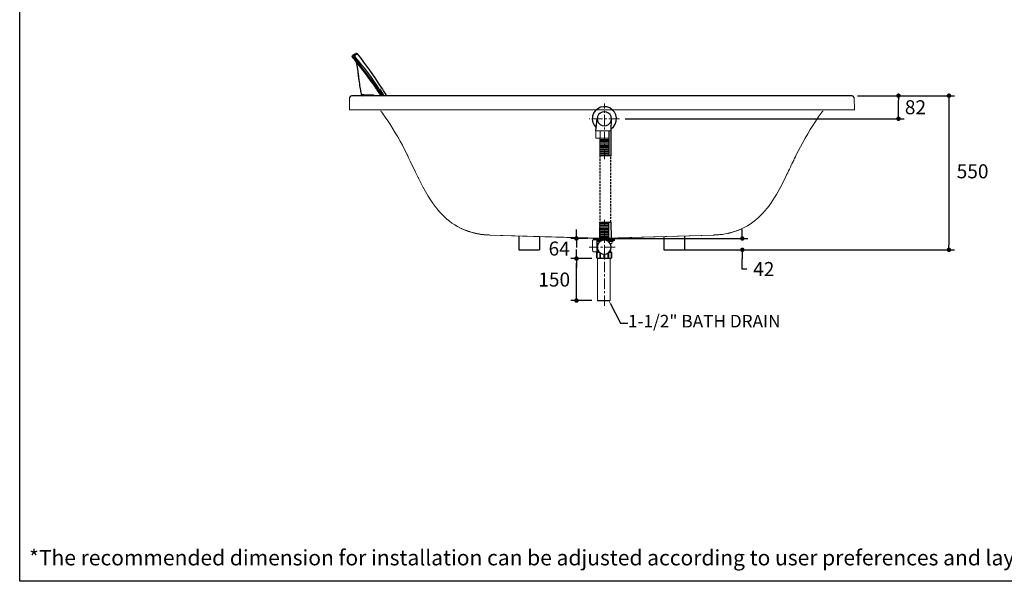
# Model space of a CAD drawing. Units: millimetres. Extents: x 72 to 14364, y -1404 to 2603.
# Drawn here: x 8721 to 12233, y -1404 to 600 of the extents above; entities that cross this region are included whole.
import ezdxf
from ezdxf import colors
from ezdxf.entities.mleader import LeaderData, LeaderLine
from ezdxf.math import Vec2, Vec3

# ---------------------------------------------------------------- set-up
doc = ezdxf.new("R2010")
doc.units = ezdxf.units.MM
doc.header["$MEASUREMENT"] = 0
doc.linetypes.add('CENTER', pattern=[2, 1.25, -0.25, 0.25, -0.25])
doc.linetypes.add('HIDDEN2', pattern=[0.1875, 0.125, -0.0625])
doc.layers.add('Centerline', color=4, linetype='CENTER', lineweight=15)
doc.layers.add('Dimensions', color=7, linetype='Continuous')
doc.layers.add('Text', color=7, linetype='Continuous')
doc.styles.get("Standard").update_dxf_attribs({"font": 'helr45w_0.ttf'})
doc.dimstyles.get("Standard").update_dxf_attribs({"dimscale": 20, "dimtxt": 2.5, "dimasz": 0.8, "dimexe": 1, "dimexo": 1, "dimgap": 1, "dimtad": 2, "dimtih": 1, "dimtoh": 1, "dimdec": 0, "dimzin": 0, "dimdsep": 46, "dimtxsty": 'Standard', "dimblk": 'DOT', "dimcen": 2, "dimclrd": 1, "dimclre": 1, "dimclrt": 1, "dimadec": 0, "dimazin": 0, "dimtfac": 1, "dimtdec": 0, "dimtofl": 0, "dimtmove": 0, "dimatfit": 3, "dimfxl": 1, "dimtolj": 1, "dimtzin": 0, "dimarcsym": 0})

# ---------------------------------------------------------------- blocks, each defined once
blk = doc.blocks.new('_Dot')
at = {"color": 0, "linetype": 'ByBlock', "lineweight": -2}
blk.add_line((-0.5, 0), (-1, 0), dxfattribs=at)
at = {"color": 0, "linetype": 'ByBlock', "const_width": 0.5}
blk.add_lwpolyline([(-0.25, 0, 1), (0.25, 0, 1)], format="xyb", close=True, dxfattribs=at)
blk = doc.blocks.new('*D8')
at = {"layer": 'Dimensions', "color": 1, "lineweight": -2, "transparency": 16777216}
for p, q in [((10707, -164.6), (10707, -148.6)), ((10707, -180.6), (10707, -164.6)), ((10747.2, -180.6), (10687, -180.6)), ((10707, -196.6), (10707, -212.6)), ((10707, -236.4), (10707, -220.4)), ((10761.9, -252.4), (10687, -252.4)), ((10707, -252.4), (10707, -268.4)), ((10707, -268.4), (10707, -284.4))]:
    blk.add_line(p, q, dxfattribs=at)
at = {"layer": 'Dimensions', "color": 1, "lineweight": -2, "transparency": 16777216, "xscale": 16, "yscale": 16, "zscale": 16}
for p, rotation in [((10707, -180.6), 90), ((10707, -252.4), 270)]:
    blk.add_blockref('_Dot', p, dxfattribs=dict(at, rotation=rotation))
at = {"layer": 'Dimensions', "color": 1, "transparency": 16777216, "insert": (10645.3, -216.5), "char_height": 50, "attachment_point": 5}
blk.add_mtext('\\A1;64', dxfattribs=at)
blk = doc.blocks.new('*D9')
at = {"layer": 'Dimensions', "color": 1, "lineweight": -2, "transparency": 16777216}
for p, q in [((10761.9, -252.4), (10687, -252.4)), ((10707, -385.9), (10707, -268.4)), ((10761.9, -401.9), (10687, -401.9))]:
    blk.add_line(p, q, dxfattribs=at)
at = {"layer": 'Dimensions', "color": 1, "lineweight": -2, "transparency": 16777216, "xscale": 16, "yscale": 16, "zscale": 16}
for p, rotation in [((10707, -252.4), 90), ((10707, -401.9), 270)]:
    blk.add_blockref('_Dot', p, dxfattribs=dict(at, rotation=rotation))
at = {"layer": 'Dimensions', "color": 1, "transparency": 16777216, "insert": (10627.5, -327.1), "char_height": 50, "attachment_point": 5}
blk.add_mtext('\\A1;150', dxfattribs=at)
blk = doc.blocks.new('*D10')
at = {"layer": 'Dimensions', "color": 1, "lineweight": -2, "transparency": 16777216}
for p, q in [((11709.5, 328.8), (11875.5, 328.8)), ((11855.5, 262.5), (11855.5, 312.8)), ((10880.1, 246.5), (11875.5, 246.5))]:
    blk.add_line(p, q, dxfattribs=at)
at = {"layer": 'Dimensions', "color": 1, "lineweight": -2, "transparency": 16777216, "xscale": 16, "yscale": 16, "zscale": 16}
for p, rotation in [((11855.5, 328.8), 90), ((11855.5, 246.5), 270)]:
    blk.add_blockref('_Dot', p, dxfattribs=dict(at, rotation=rotation))
at = {"layer": 'Dimensions', "color": 1, "transparency": 16777216, "insert": (11916, 287.6), "char_height": 50, "attachment_point": 5}
blk.add_mtext('\\A1;82', dxfattribs=at)
blk = doc.blocks.new('*D4')
at = {"layer": 'Dimensions', "color": 1, "lineweight": -2, "transparency": 16777216}
for p, q in [((11709.5, 328.8), (12055.4, 328.8)), ((12035.4, 312.8), (12035.4, -204.9)), ((11111.8, -220.9), (12055.4, -220.9))]:
    blk.add_line(p, q, dxfattribs=at)
at = {"layer": 'Dimensions', "color": 1, "lineweight": -2, "transparency": 16777216, "xscale": 16, "yscale": 16, "zscale": 16}
for p, rotation in [((12035.4, 328.8), 90), ((12035.4, -220.9), 270)]:
    blk.add_blockref('_Dot', p, dxfattribs=dict(at, rotation=rotation))
at = {"layer": 'Dimensions', "color": 1, "transparency": 16777216, "insert": (12119.7, 59), "char_height": 50, "attachment_point": 5}
blk.add_mtext('\\A1;550', dxfattribs=at)
blk = doc.blocks.new('*D16')
at = {"layer": 'Dimensions', "color": 1, "lineweight": -2, "transparency": 16777216}
for p, q in [((11298.5, -164.6), (11298.5, -148.6)), ((10826.6, -180.6), (11318.5, -180.6)), ((11038.8, -220.9), (11318.5, -220.9)), ((11298.5, -236.9), (11298.5, -252.9)), ((11298.5, -289.5), (11298.5, -252.9)), ((11314.5, -289.5), (11298.5, -289.5))]:
    blk.add_line(p, q, dxfattribs=at)
at = {"layer": 'Dimensions', "color": 1, "lineweight": -2, "transparency": 16777216, "xscale": 16, "yscale": 16, "zscale": 16}
for p, rotation in [((11298.5, -180.6), 270), ((11298.5, -220.9), 90)]:
    blk.add_blockref('_Dot', p, dxfattribs=dict(at, rotation=rotation))
at = {"layer": 'Dimensions', "color": 1, "transparency": 16777216, "insert": (11375, -289.5), "char_height": 50, "attachment_point": 5}
blk.add_mtext('\\A1;42', dxfattribs=at)

msp = doc.modelspace()

# ---------------------------------------------------------------- linework, layer by layer
at = {"color": 7, "linetype": 'Continuous'}
for p, q in [((9906.8, 470.2), (9908.8, 471.6)), ((9906.8, 470.2), (9906.8, 470.2)), ((9915.8, 476.3), (9908.8, 471.6)), ((9909.6, 472.1), (9910.1, 472.4)), ((9910.1, 472.4), (9915.3, 476)), ((9910.8, 462.2), (9914.7, 457.6)), ((9912, 462.4), (9914, 463.8)), ((9918.8, 452.7), (9914.7, 457.6)), ((9915.3, 476), (9916.4, 476.7)), ((9926.1, 477.7), (9915.4, 470.7)), ((9916.3, 476.6), (9915.8, 476.3)), ((9916.4, 476.7), (9916.3, 476.6)), ((9917.4, 477.4), (9916.4, 476.7)), ((9917.1, 477.2), (9919.4, 478.7)), ((9917.4, 477.4), (9917.1, 477.2)), ((9919.4, 478.7), (9917.4, 477.4)), ((9919.6, 453.3), (9919.5, 453.3)), ((9920, 452.8), (9919.6, 453.3)), ((9925, 429.7), (9925.5, 425.6)), ((9925.5, 425.6), (9927.2, 412.6)), ((9927.2, 412.6), (9928.9, 397.7)), ((9928.9, 397.7), (9929.8, 390.2)), ((9929.8, 390.2), (9930.6, 384.4)), ((9989.7, 358.8), (9990.2, 359.1)), ((10003.8, 353.5), (10017.5, 333.1)), ((9996.6, 348.7), (9996.5, 348.8)), ((9997.1, 349), (9997, 349.1)), ((10010.5, 329.1), (9997.1, 349)), ((9999.6, 350.7), (10013.4, 330.2)), ((10010.2, 328.6), (10010.1, 328.8)), ((10010.7, 328.9), (10010.5, 329.1))]:
    msp.add_line(p, q, dxfattribs=at)
at = {"linetype": 'HIDDEN2', "ltscale": 60}
for p, q in [((10789.7, 115.6), (10789.7, -122.9)), ((10829.8, -122.2), (10829.8, 114.2))]:
    msp.add_line(p, q, dxfattribs=at)
for p, q in [((10501.6, -171.8), (10501.6, -220.9)), ((10574.6, -174), (10574.6, -220.9)), ((11018.8, -173.9), (11018.8, -220.9)), ((11091.8, -171.8), (11091.8, -220.9)), ((10501.6, -220.9), (10574.6, -220.9)), ((11018.8, -220.9), (11091.8, -220.9))]:
    msp.add_line(p, q)
at = {"color": 7, "linetype": 'Continuous'}
for points in [[(9906.8, 470.2), (9906.6, 470.1), (9906.5, 469.9), (9906.4, 469.7), (9906.3, 469.6), (9906.3, 469.4), (9906.3, 469.2), (9906.3, 469), (9906.3, 468.9), (9906.3, 468.8), (9906.4, 468.6), (9906.4, 468.5), (9906.5, 468.3), (9906.6, 468.2), (9906.6, 468), (9906.7, 467.9), (9906.8, 467.7), (9906.9, 467.5), (9907, 467.3), (9907.1, 467.1), (9907.3, 466.9), (9907.4, 466.7), (9907.6, 466.5), (9907.7, 466.2), (9907.9, 466), (9908.1, 465.7), (9908.3, 465.4), (9908.5, 465.2), (9908.7, 464.9), (9909, 464.6), (9909.2, 464.2), (9909.4, 463.9), (9909.7, 463.6), (9910, 463.3), (9910.3, 462.9), (9910.8, 462.2)], [(9918.8, 452.7), (9918.7, 452.7), (9918.7, 452.7), (9918.8, 452.6), (9919, 452.3)], [(9919, 452.3), (9919.2, 451.9), (9919.5, 451.3), (9919.8, 450.7), (9920.2, 449.9), (9920.5, 448.9), (9920.9, 447.9), (9921.3, 446.7), (9921.7, 445.6), (9922, 444.6), (9922.3, 443.5), (9922.6, 442.7), (9922.7, 442.1), (9922.8, 441.7), (9922.9, 441.3), (9923.1, 440.6), (9923.2, 439.8), (9923.4, 438.9), (9923.6, 437.8), (9923.9, 436.6), (9924.1, 435.3), (9924.3, 434.1), (9924.5, 432.9), (9924.7, 431.4), (9925, 429.7)]]:
    msp.add_lwpolyline(points, dxfattribs=at)
at = {"color": 7, "lineweight": 9}
for points in [[(9897.6, 322.5), (9896.9, 278.8)], [(9897.6, 322.5), (9897.6, 323.2)], [(11697.3, 322.5), (11698, 278.8)], [(11697.3, 317.5), (11697.3, 318.2)], [(9896.9, 278.8), (11698, 278.8)], [(10107.2, 110), (10107.2, 110.7), (10106.5, 112.1), (10105.1, 114.2), (10104.4, 115.6), (10104.4, 116.3), (10103.7, 117), (10103, 118.4), (10101.6, 121.9), (10093.9, 137.4), (10086.1, 152.2), (10077.7, 167), (10069.9, 181.7), (10060.8, 195.8), (10052.3, 210.6), (10043.2, 224.7), (10034, 238.7), (10024.9, 252.8), (10015, 266.2), (10012.2, 269.7), (10011.5, 271.1), (10010.8, 271.8), (10009.4, 273.9), (10008.7, 274.6)], [(11586.1, 274.6), (11585.4, 273.9), (11583.3, 271.8), (11583.3, 270.4), (11582.6, 269.7), (11579.8, 266.2), (11569.2, 252.1), (11559.4, 237.3), (11550.2, 222.6), (11540.4, 207.8), (11531.9, 193), (11522.8, 177.5), (11514.3, 162), (11505.9, 146.6), (11498.2, 131.1), (11489.7, 115.6), (11488.3, 111.4), (11487.6, 110), (11486.9, 109.3), (11486.2, 107.9), (11485.5, 105.8), (11484.8, 104.4), (11482.7, 100.1), (11482, 98), (11481.3, 96.6), (11480.6, 95.9), (11480.6, 95.2)], [(10114.3, 95.2), (10107.2, 110)], [(10114.3, 95.2), (10133.2, 55.8), (10141, 39.6)], [(11480.6, 95.2), (11479.9, 95.2), (11479.9, 94.5), (11479.2, 93.1), (11478.5, 91), (11477, 88.9), (11475.6, 86.1), (11474.2, 83.2), (11472.8, 80.4), (11470, 74.1), (11466.5, 67.1), (11463.7, 60.7), (11462.3, 57.9), (11460.9, 55.1), (11460.2, 53), (11458.8, 50.9), (11458.1, 49.5), (11457.3, 48.1), (11457.3, 47.4), (11456.6, 46), (11453.8, 40.3), (11443.3, 18.5), (11432, -2.6), (11426.4, -13.1), (11420.1, -23.7), (11413.7, -34.2), (11407.4, -44.1), (11401.1, -53.9), (11394, -63.8), (11387, -72.9), (11379.3, -82.1), (11371.5, -90.5), (11363.8, -99), (11355.3, -107.4), (11346.2, -114.5), (11336.3, -122.2), (11326.5, -129.2), (11316.6, -135.6), (11305.4, -141.2), (11299.8, -144), (11298.3, -144.7), (11297.6, -145.4), (11296.2, -145.4), (11296.2, -146.1), (11295.5, -146.1)], [(10200.8, -63.8), (10200.1, -63.1), (10199.4, -61.7), (10198, -59.6), (10196.6, -58.2), (10196.6, -57.5), (10195.9, -57.5), (10195.9, -56.8), (10194.5, -54.7), (10188.8, -46.2), (10178.3, -30), (10168.4, -13.1), (10159.3, 3.7), (10150.8, 20.6), (10145.9, 29.8), (10145.2, 31.9), (10144.5, 31.9), (10144.5, 33.3), (10143.1, 35.4), (10142.4, 37.5), (10141.7, 38.9), (10141, 39.6)], [(10298.6, -146.1), (10297.9, -145.4), (10297.2, -145.4), (10296.5, -144.7), (10295.8, -144.7), (10293, -143.3), (10282.4, -137.7), (10272.6, -132), (10262.7, -125.7), (10253.6, -118.7), (10244.4, -111.6), (10236, -103.9), (10227.5, -95.5), (10219.8, -87), (10212, -78.6), (10205, -69.4), (10202.9, -66.6), (10202.9, -65.9), (10202.2, -65.9), (10201.5, -64.5), (10200.8, -63.8)], [(10305.6, -148.9), (10303.5, -148.2), (10301.4, -146.8), (10298.6, -146.1), (10314.1, -152.4), (10321.1, -154.6)], [(10315.5, -152.4), (10312.7, -151.7), (10310.5, -151), (10308.4, -150.3)], [(10376, -166.5), (10371.1, -166.5), (10366.1, -165.8), (10356.3, -163.7), (10346.4, -161.6), (10336.6, -159.5), (10326.7, -156.7), (10321.8, -155.3), (10320.4, -154.6), (10319.7, -154.6), (10318.3, -153.9), (10317.6, -153.9)], [(10321.8, -155.3), (10323.2, -155.3)], [(10324.6, -156), (10325.3, -156)], [(10326.7, -156.7), (10328.1, -157.4)], [(10328.8, -157.4), (10330.2, -158.1)], [(10332.4, -158.1), (10333.1, -158.8)], [(10334.5, -158.8), (10335.9, -159.5)], [(10336.6, -159.5), (10338, -160.2)], [(10339.4, -160.2), (10340.8, -160.9)], [(10342.2, -160.9), (10342.9, -160.9)], [(10345, -161.6), (10345.7, -161.6)], [(10347.1, -162.3), (10348.5, -162.3)], [(10349.9, -162.3), (10351.4, -163)], [(10352.8, -163), (10354.2, -163.7)], [(10355.6, -163.7), (10357, -163.7)], [(10357.7, -164.4), (10359.1, -164.4)], [(10360.5, -164.4), (10361.9, -165.1)], [(10363.3, -165.1), (10364.7, -165.1)], [(10366.1, -165.8), (10367.5, -165.8)], [(10368.9, -165.8), (10370.3, -166.5)], [(10372.5, -166.5), (10374.6, -166.5)], [(10382.3, -167.2), (10378.8, -167.2), (10376, -166.5)], [(10378.1, -167.2), (10380.9, -167.2)], [(10394.3, -167.9), (10385.1, -167.9), (10381.6, -167.2)], [(10383.7, -167.9), (10385.1, -167.9)], [(10386.5, -167.9), (10387.9, -167.9)], [(10389.3, -167.9), (10399.2, -168.6)], [(10397.1, -168.6), (10790.4, -180.6), (10822, -180.6)], [(10399.9, -168.6), (10399.2, -168.6)], [(10399.9, -168.6), (10792.5, -179.2), (10820.6, -179.2)], [(11194.2, -168.6), (10811.5, -179.2)], [(11195.6, -168.6), (10821.3, -179.9)], [(11274.4, -154.6), (11273.7, -154.6), (11272.3, -155.3), (11271.6, -155.3), (11270.9, -156), (11266, -157.4), (11256.8, -160.2), (11247, -162.3), (11237.8, -164.4), (11228, -165.8), (11223.1, -166.5), (11217.4, -166.5), (11214.6, -167.2), (11211.1, -167.2), (11204.1, -167.9), (11198.4, -167.9), (11197, -168.6), (11195.6, -168.6)], [(11245.6, -162.3), (11247, -162.3)], [(11248.4, -162.3), (11249.8, -161.6)], [(11250.5, -161.6), (11251.9, -160.9)], [(11253.3, -160.9), (11254.7, -160.2)], [(11256.1, -160.2), (11257.5, -159.5)], [(11258.9, -159.5), (11259.6, -158.8)], [(11261.8, -158.8), (11262.5, -158.1)], [(11263.9, -158.1), (11265.3, -157.4)], [(11266, -157.4), (11267.4, -156.7)], [(11268.8, -156.7), (11269.5, -156)], [(11271.6, -155.3), (11272.3, -155.3)], [(11273.7, -154.6), (11280.1, -152.4), (11294.8, -146.8)], [(11286.4, -150.3), (11284.3, -151), (11281.5, -151.7), (11279.3, -152.4), (11277.2, -153.9)], [(11295.5, -146.1), (11293.4, -146.8), (11291.3, -148.2), (11289.2, -148.9)], [(10792.5, -179.2), (10790.4, -180.6)], [(10820.6, -179.2), (10822, -180.6)]]:
    msp.add_lwpolyline(points, dxfattribs=at)
at = {"color": 7, "lineweight": 25}
for points in [[(11689.5, 328.8), (9906, 328.8), (9901.1, 326.7), (9897.6, 322.5)], [(11697.3, 322.5), (11694.4, 327.4), (11689.5, 328.8)], [(10830.5, 210.6), (10838.9, 218.3), (10845.3, 227.5), (10848.8, 238), (10849.5, 249.3), (10847.4, 260.5), (10842.4, 270.4), (10834.7, 278.8), (10825.6, 285.2), (10815, 288.7), (10803.7, 289.4), (10792.5, 287.3), (10782.6, 282.4), (10774.2, 275.3), (10767.9, 266.2), (10763.6, 255.6), (10762.9, 244.4), (10765, 233.1), (10770, 223.3), (10777, 214.1)], [(10776.3, 203.6), (10781.2, 246.5)], [(10831.9, 246.5), (10830.5, 254.2), (10827, 261.2), (10821.3, 266.9), (10814.3, 270.4), (10806.6, 271.8), (10798.8, 270.4), (10791.1, 266.9), (10785.4, 261.2), (10781.9, 254.2), (10781.2, 246.5), (10781.9, 238.7), (10785.4, 231.7), (10791.1, 226.1), (10798.8, 222.6), (10806.6, 221.1), (10814.3, 222.6), (10821.3, 226.1), (10827, 231.7), (10830.5, 238.7), (10831.9, 246.5)], [(10830.5, 203.6), (10831.9, 246.5)], [(10830.5, 114.2), (10823.4, 114.2), (10823.4, 203.6)], [(10830.5, 114.2), (10830.5, 203.6)], [(10822.7, -180.6), (10822.7, -122.2), (10829.8, -122.2), (10830.5, -180.6)], [(10780.5, -229.1), (10780.5, -185.5)], [(10830.5, -211.5), (10829.8, -203.8), (10826.3, -196.8), (10820.6, -191.1), (10813.6, -187.6), (10805.9, -186.2), (10798.1, -187.6), (10791.1, -191.1), (10785.4, -196.8), (10781.9, -203.8), (10780.5, -211.5), (10781.9, -219.3), (10785.4, -226.3), (10791.1, -231.9), (10798.1, -235.5), (10805.9, -236.2), (10813.6, -235.5), (10820.6, -231.9), (10826.3, -226.3), (10829.8, -219.3), (10830.5, -211.5)], [(10822.7, -180.6), (10829.8, -180.6)], [(10780.5, -229.1), (10787.6, -229.1)], [(10823.4, -229.1), (10831.2, -229.1)], [(10781.9, -401.9), (10827.7, -401.9)]]:
    msp.add_lwpolyline(points, dxfattribs=at)
at = {"color": 7, "lineweight": 20}
for points in [[(10822.7, 176.8), (10776.3, 176.8), (10776.3, 203.6), (10830.5, 203.6)], [(10791.1, 176.8), (10790.4, 176.1), (10789.7, 175.4), (10789.7, 174), (10790.4, 173.3), (10790.4, 172.6), (10823.4, 172.6)], [(10791.8, 203.6), (10791.8, 176.8)], [(10791.1, 172.6), (10790.4, 172.6), (10790.4, 171.9), (10789.7, 171.2), (10789.7, 169.8), (10790.4, 169.1), (10791.1, 168.4), (10823.4, 168.4)], [(10791.1, 169.1), (10790.4, 168.4), (10790.4, 167.7), (10789.7, 167.7), (10789.7, 166.3), (10790.4, 165.6), (10790.4, 164.9), (10823.4, 164.9)], [(10791.1, 164.9), (10790.4, 164.2), (10790.4, 163.5), (10789.7, 163.5), (10789.7, 162), (10790.4, 161.3), (10790.4, 160.6), (10823.4, 160.6)], [(10791.1, 159.9), (10790.4, 159.9), (10790.4, 159.2), (10789.7, 158.5), (10789.7, 157.8), (10790.4, 157.1), (10790.4, 156.4), (10791.1, 155.7), (10823.4, 155.7)], [(10791.1, 155.7), (10790.4, 155.7), (10790.4, 155), (10789.7, 154.3), (10789.7, 152.9), (10790.4, 152.9), (10790.4, 152.2), (10791.1, 151.5), (10823.4, 151.5)], [(10791.1, 152.2), (10790.4, 151.5), (10790.4, 150.8), (10789.7, 150.8), (10789.7, 149.4), (10790.4, 148.7), (10790.4, 148), (10823.4, 148)], [(10791.1, 148), (10790.4, 147.3), (10790.4, 146.6), (10789.7, 146.6), (10789.7, 145.2), (10790.4, 144.5), (10790.4, 143.8), (10823.4, 143.8)], [(10791.1, 143.8), (10790.4, 143.1), (10790.4, 142.3), (10789.7, 142.3), (10789.7, 140.9), (10790.4, 140.2), (10790.4, 139.5), (10823.4, 139.5)], [(10791.1, 139.5), (10790.4, 138.8), (10789.7, 138.1), (10789.7, 136.7), (10790.4, 136), (10790.4, 135.3), (10823.4, 135.3)], [(10791.1, 135.3), (10790.4, 134.6), (10789.7, 133.9), (10789.7, 132.5), (10790.4, 131.8), (10790.4, 131.1), (10823.4, 131.1)], [(10791.1, 131.1), (10790.4, 131.1), (10790.4, 130.4), (10789.7, 129.7), (10789.7, 128.3), (10790.4, 127.6), (10790.4, 126.9), (10823.4, 126.9)], [(10791.1, 126.9), (10790.4, 126.9), (10790.4, 126.2), (10789.7, 125.5), (10789.7, 124.1), (10790.4, 123.4), (10791.1, 122.6), (10823.4, 122.6)], [(10791.1, 122.6), (10790.4, 122.6), (10790.4, 121.9), (10789.7, 121.2), (10789.7, 119.8), (10790.4, 119.1), (10790.4, 118.4), (10823.4, 118.4)], [(10791.1, 118.4), (10790.4, 118.4), (10790.4, 117.7), (10789.7, 117), (10789.7, 115.6), (10790.4, 114.9), (10791.1, 114.2), (10823.4, 114.2)], [(10791.1, -122.2), (10790.4, -122.2), (10789.7, -122.9), (10789, -123.6), (10789, -125), (10789.7, -125.7), (10790.4, -125.7), (10791.1, -126.4), (10822.7, -126.4)], [(10790.4, -126.4), (10789.7, -126.4), (10789.7, -127.1), (10789, -128.5), (10789.7, -129.2), (10790.4, -129.9), (10822.7, -129.9)], [(10791.1, -129.9), (10790.4, -130.6), (10789.7, -131.3), (10789, -131.3), (10789, -132.7), (10789.7, -133.4), (10790.4, -134.2), (10822.7, -134.2)], [(10791.1, -134.2), (10790.4, -134.9), (10789.7, -135.6), (10789, -136.3), (10789, -137), (10789.7, -137.7), (10790.4, -138.4), (10791.1, -139.1), (10822.7, -139.1)], [(10791.1, -139.1), (10790.4, -139.1), (10789.7, -139.8), (10789, -140.5), (10789, -141.2), (10789.7, -141.9), (10790.4, -142.6), (10791.1, -143.3), (10822.7, -143.3)], [(10791.1, -122.2), (10822.7, -122.2)], [(10791.1, -142.6), (10790.4, -143.3), (10789.7, -144), (10789, -144), (10789, -145.4), (10789.7, -146.1), (10790.4, -146.8), (10822.7, -146.8)], [(10791.1, -146.8), (10790.4, -147.5), (10789.7, -147.5), (10789, -148.2), (10789, -149.6), (10789.7, -150.3), (10790.4, -151), (10822.7, -151)], [(10791.1, -151), (10790.4, -151.7), (10789.7, -152.4), (10789, -152.4), (10789, -153.9), (10789.7, -154.6), (10790.4, -155.3), (10822.7, -155.3)], [(10791.1, -155.3), (10790.4, -156), (10789.7, -156), (10789, -156.7), (10789, -158.1), (10789.7, -158.8), (10790.4, -159.5), (10822.7, -159.5)], [(10791.1, -159.5), (10790.4, -160.2), (10789.7, -160.2), (10789, -160.9), (10789, -162.3), (10789.7, -163), (10790.4, -163.7), (10822.7, -163.7)], [(10791.1, -163.7), (10790.4, -163.7), (10789.7, -164.4), (10789, -165.1), (10789, -166.5), (10789.7, -167.2), (10790.4, -167.9), (10822.7, -167.9)], [(10791.1, -167.9), (10790.4, -167.9), (10789.7, -168.6), (10789, -169.3), (10789, -170.7), (10789.7, -171.4), (10790.4, -171.4), (10791.1, -172.1), (10822.7, -172.1)], [(10791.1, -172.1), (10790.4, -172.1), (10789.7, -172.8), (10789, -173.6), (10789, -175), (10789.7, -175.7), (10790.4, -175.7), (10791.1, -176.4), (10822.7, -176.4)], [(10780.5, -185.5), (10766.5, -185.5), (10765.7, -186.9), (10764.3, -187.6), (10763.6, -189), (10763.6, -223.5), (10765, -225.6), (10766.5, -227), (10767.9, -227.7), (10781.9, -227.7)], [(10843.1, -184.1), (10843.1, -180.6), (10767.2, -180.6), (10767.2, -184.1), (10843.1, -184.1)], [(10829.8, -199.6), (10831.2, -198.9), (10831.9, -198.2), (10833.3, -196.8), (10834.7, -192.6), (10835.4, -191.1), (10836.1, -190.4), (10836.8, -189.7), (10838.2, -189), (10839.6, -189), (10841, -188.3), (10843.1, -188.3), (10843.1, -184.1), (10767.2, -184.1), (10767.2, -185.5)], [(10780.5, -188.3), (10795.3, -188.3)], [(10790.4, -191.1), (10780.5, -191.1)], [(10785.4, -180.6), (10824.1, -180.6)], [(10791.1, -176.4), (10790.4, -176.4), (10789.7, -177.1), (10789, -177.8), (10789, -179.2), (10789.7, -179.9), (10790.4, -179.9), (10791.1, -180.6), (10822.7, -180.6)], [(10816.4, -188.3), (10841, -188.3)], [(10835.4, -191.1), (10820.6, -191.1)], [(10829.8, -199.6), (10829.1, -201.7)], [(10780.5, -229.1), (10778.4, -231.9), (10778.4, -248.8), (10780.5, -250.2)], [(10780.5, -229.1), (10780.5, -250.2), (10831.2, -250.2), (10831.2, -229.1)], [(10781.9, -227.7), (10781.9, -229.1)], [(10793.2, -233.4), (10793.2, -248.1), (10792.5, -248.8), (10792.5, -249.5), (10791.1, -249.5), (10790.4, -248.8), (10789.7, -248.8), (10789.7, -230.5)], [(10808, -236.2), (10808, -248.1), (10807.3, -249.5), (10805.1, -249.5), (10804.4, -248.1), (10804.4, -236.2)], [(10822, -229.8), (10822.7, -230.5), (10822.7, -248.8), (10822, -249.5), (10819.9, -249.5), (10819.2, -248.8), (10819.2, -232.7)], [(10828.4, -221.4), (10829.8, -223.5), (10829.8, -229.1)], [(10831.2, -229.1), (10833.3, -231.9), (10833.3, -248.8), (10831.2, -250.2)], [(10780.5, -250.2), (10781.9, -252.4), (10829.1, -252.4), (10831.2, -250.2)], [(10781.9, -401.9), (10781.9, -252.4)], [(10827.7, -252.4), (10827.7, -401.9)]]:
    msp.add_lwpolyline(points, dxfattribs=at)
at = {"color": 7, "lineweight": 5}
msp.add_lwpolyline([(10843.1, -184.1), (10843.1, -180.6), (10767.2, -180.6), (10767.2, -184.1), (10843.1, -184.1)], dxfattribs=at)
at = {"color": 7, "linetype": 'Continuous'}
for centre, radius, start, end in [((8949.8, -345.9), 1256.7, 39.4934, 40.0336), ((8943.9, -359.4), 1272.4, 33.9241, 40.3167), ((8950.3, -355.2), 1269.6, 33.9279, 40.3457), ((9922.2, 474.6), 5, 38.8693, 124), ((8981.5, -283.6), 1213.2, 31.9482, 38.8698), ((8833.7, -440.8), 1405.6, 34.6707, 39.4683), ((8897.4, -387.5), 1323.6, 34.341, 39.4118), ((10702.1, 491), 778.8, 187.8661, 189.7742), ((10688.5, 488.9), 765, 189.788, 190.5461), ((8915.7, -385), 1306.4, 34.1745, 34.703), ((8922.7, -370.2), 1292.9, 33.8048, 34.3392), ((10679.3, 487.1), 755.7, 190.5406, 191.7822), ((9944.4, 333.8), 5, 191.7881, 269.9542), ((9979.9, 322.1), 9.43, 44.37, 45.4396), ((9933.8, 443.4), 113.5, 303.5339, 303.8238), ((9934.8, 442), 112, 303.5312, 303.8246), ((5822.8, -2481.3), 5042.8, 33.8659, 34.1388), ((9987.7, 362.5), 40.5, 303.5834, 304.3867), ((9987.9, 362.1), 40.2, 303.573, 304.3848)]:
    msp.add_arc(centre, radius, start, end, dxfattribs=at)
for points, knots in [([(9912, 462.4), (9911.2, 463.4), (9910.1, 464.7), (9908.8, 466.5), (9908, 467.6), (9907.4, 468.6), (9907, 469.3), (9906.8, 469.7), (9906.7, 469.9), (9906.7, 470.2), (9906.8, 470.2)], [0, 0, 0, 0, 0.383918, 0.555126, 0.704218, 0.825969, 0.916463, 0.949251, 0.973673, 1, 1, 1, 1]), ([(9915.4, 470.7), (9915, 471.1), (9914, 471.9), (9912.3, 472.5), (9910.4, 472.4), (9909.3, 471.9), (9908.8, 471.6)], [0, 0, 0, 0, 0.250801, 0.501051, 0.7507, 1, 1, 1, 1]), ([(9908.8, 471.6), (9908.8, 471.6), (9908.8, 471.5), (9908.9, 471.3), (9909.1, 470.8), (9909.6, 470.1), (9910.2, 469.1), (9911, 468), (9911.9, 466.7), (9912.9, 465.3), (9913.6, 464.3), (9914, 463.8)], [0, 0, 0, 0, 0.007302, 0.022211, 0.078436, 0.169232, 0.291718, 0.44169, 0.613858, 0.802204, 1, 1, 1, 1]), ([(9911.2, 461.7), (9911.2, 461.8), (9911.2, 461.8), (9911.3, 461.8), (9911.3, 461.9), (9911.5, 462), (9911.7, 462.2), (9911.9, 462.4), (9912, 462.4)], [0, 0, 0, 0, 0.023458, 0.081337, 0.173835, 0.297873, 0.621222, 1, 1, 1, 1]), ([(9918, 466.8), (9917.9, 466.8), (9917.7, 466.7), (9917.4, 466.5), (9917, 466.2), (9916.3, 465.7), (9915.3, 464.9), (9914.5, 464.2), (9914, 463.8)], [0, 0, 0, 0, 0.039478, 0.109499, 0.208339, 0.333011, 0.643017, 1, 1, 1, 1]), ([(9915.4, 470.7), (9915.3, 470.7), (9915.3, 470.5), (9915.5, 470.1), (9916, 469.3), (9916.9, 468.1), (9917.6, 467.3), (9918, 466.8)], [0, 0, 0, 0, 0.027731, 0.084794, 0.296571, 0.616615, 1, 1, 1, 1]), ([(9927.2, 412.6), (9927.8, 407.9), (9928.8, 398.5), (9930, 389.1), (9930.6, 384.4)], [0, 0, 0, 0, 0.500004, 1, 1, 1, 1]), ([(10010.9, 358.3), (10016.4, 349.5), (10022.4, 339.7), (10028.2, 329.7), (10028.8, 328.8)], [0, 0, 0, 0, 0.2482361, 0.2744067, 0.2744067, 0.2744067, 0.2744067]), ([(9939.5, 332.8), (9939.5, 332.8), (9939.6, 332.8), (9939.6, 332.8), (9939.7, 332.8), (9939.8, 332.8), (9939.9, 332.8), (9940.2, 332.8), (9940.7, 332.7), (9941.4, 332.7), (9942.3, 332.7), (9943.5, 332.6), (9945, 332.6), (9946.9, 332.5), (9949.3, 332.4), (9952.2, 332.3), (9955.8, 332.1), (9960.3, 331.9), (9968.4, 331.7), (9975, 331.6), (9979.9, 331.6)], [0, 0, 0, 0, 0.000346, 0.001421, 0.003284, 0.005991, 0.009607, 0.014195, 0.02656, 0.043689, 0.066374, 0.095652, 0.13278, 0.179333, 0.237232, 0.308799, 0.397073, 0.506004, 0.640166, 1, 1, 1, 1]), ([(9979.9, 331.6), (9980.9, 331.6), (9983.4, 331.2), (9985.6, 329.8), (9986.5, 328.8)], [0, 0, 0, 0, 0.4419537, 0.9965575, 0.9965575, 0.9965575, 0.9965575]), ([(9979.9, 331.6), (9980.1, 330.8), (9980.8, 329.7), (9982.1, 329), (9982.8, 328.8), (9983, 328.8)], [0, 0, 0, 0, 0.5299013, 0.7704814, 0.9370171, 0.9370171, 0.9370171, 0.9370171])]:
    msp.add_open_spline(points, degree=3, knots=knots, dxfattribs=at)
for points in [[(10010.7, 328.8), (10010.7, 328.8), (10010.7, 328.9), (10010.7, 328.9)], [(10013.4, 330.2), (10013.7, 329.7), (10014, 329.3), (10014.4, 328.8)], [(10017.5, 333.1), (10018.4, 331.6), (10019.4, 330.2), (10020.4, 328.8)]]:
    msp.add_open_spline(points, degree=3, dxfattribs=at)
at = {"layer": 'Centerline', "ltscale": 30}
for points in [[(10806.6, 102.8), (10806.6, 300.5)], [(10860.1, 246.5), (10752.6, 246.5)], [(10806.6, -420.9), (10806.6, -114.4)], [(10845.4, -211.5), (10752.4, -211.5)]]:
    msp.add_lwpolyline(points, dxfattribs=at)
at = {"layer": 'Dimensions'}
msp.add_lwpolyline([(8721.1, -1403.5), (8721.1, 2603.4), (14364, 2603.4), (14364, -1403.5)], close=True, dxfattribs=at)

# ---------------------------------------------------------------- texts
at = {"layer": 'Text', "insert": (8754.6, -1291.7), "char_height": 55, "attachment_point": 1}
msp.add_mtext_dynamic_manual_height_columns('\\A1;*The recommended dimension for installation can be adjusted according to user preferences and layout. ', width=3783.955, gutter_width=1, heights=[0], dxfattribs=at)

# ---------------------------------------------------------------- dimensions: what is measured, and where the dimension line sits
at = {"layer": 'Dimensions'}
for base, p1, p2, text, picture, middle in [((11855.5, 328.8), (10860.1, 246.5), (11689.5, 328.8), '82', '*D10', (11855.5, 287.6)), ((10707, -180.6), (10781.9, -252.4), (10767.2, -180.6), '64', '*D8', (10707, -216.5))]:
    dim = msp.add_linear_dim(base=base, p1=p1, p2=p2, angle=90, text=text, dimstyle='Standard', dxfattribs=at)
    dim.commit()
    dim.dimension.update_dxf_attribs({"geometry": picture, "text_midpoint": middle, "dimtype": 160})
for base, p1, p2, picture, middle in [((12035.4, -220.9), (11689.5, 328.8), (11091.8, -220.9), '*D4', (12035.4, 59)), ((10707, -252.3529), (10781.9316, -401.9158), (10781.9316, -252.3529), '*D9', (10707, -327.1344))]:
    dim = msp.add_linear_dim(base=base, p1=p1, p2=p2, angle=90, dimstyle='Standard', dxfattribs=at)
    dim.commit()
    dim.dimension.update_dxf_attribs({"geometry": picture, "text_midpoint": middle, "dimtype": 160})
dim = msp.add_linear_dim(base=(11298.5, -220.9), p1=(10806.6, -180.6), p2=(11018.8, -220.9), angle=90, text='42', dimstyle='Standard', override={"dimtad": 0, "dimtmove": 1}, dxfattribs=at)
dim.commit()
dim.dimension.update_dxf_attribs({"geometry": '*D16', "text_midpoint": (11345.5, -289.5), "dimtype": 160})

# ---------------------------------------------------------------- leaders
at = {"layer": 'Dimensions', "color": 1}
ml = msp.add_multileader_mtext('Standard', dxfattribs=at)
ml.set_content('1-1/2" BATH DRAIN', color=1)
ml.set_leader_properties()
ml.build(insert=Vec2(0, 0))
ml.multileader.update_dxf_attribs({"text_right_attachment_type": 6, "dogleg_length": 0.36, "arrow_head_size": 10})
ctx = ml.context
ctx.base_point, ctx.char_height, ctx.arrow_head_size, ctx.landing_gap_size, ctx.plane_origin = Vec3(10890.5, -483), 45, 10, 0.09, Vec3(10822, -401.9)
ctx.right_attachment = 6
notes = []
notes.append((ctx, [(0, (1, 1, 0), (10863.5, -483), (1, 0), 27, [(0, [(10822, -401.9)], 0, [])])]))
ctx.mtext.insert, ctx.mtext.flow_direction = Vec3(10890.6, -453), 5
for ctx, leaders in notes:
    for number, flags, end, landing, length, lines in leaders:
        leader = LeaderData()
        leader.index, (leader.has_last_leader_line, leader.has_dogleg_vector, leader.attachment_direction) = number, flags
        leader.last_leader_point, leader.dogleg_vector, leader.dogleg_length = Vec3(end), Vec3(landing), length
        for number, points, colour, breaks in lines:
            line = LeaderLine()
            line.index, line.vertices, line.color, line.breaks = number, Vec3.list(points), colors.encode_raw_color(colour), breaks
            leader.lines.append(line)
        ctx.leaders.append(leader)

doc.saveas('drawing.dxf')
